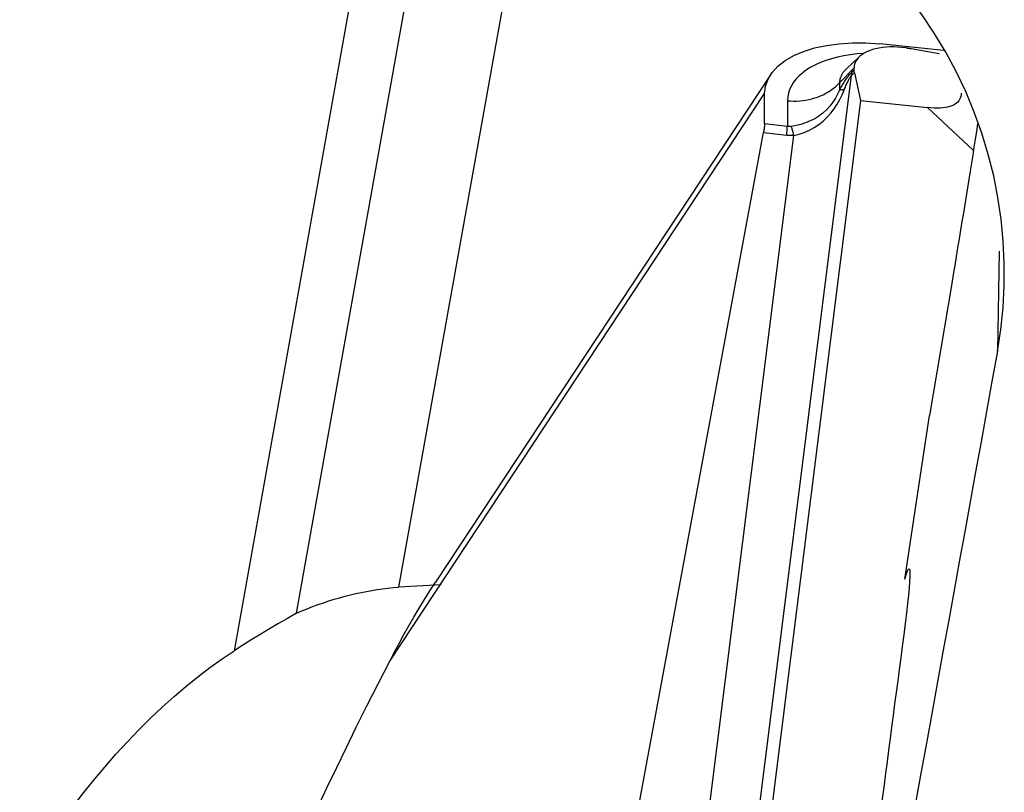
# Model space of a CAD drawing. Extents: x -29 to 116, y -51 to 79.
# Drawn here: x 82 to 86, y -11 to -8 of the extents above; entities that cross this region are included whole.
import ezdxf

# ---------------------------------------------------------------- set-up
doc = ezdxf.new("R2010")
doc.units = 0
doc.header["$MEASUREMENT"] = 0
doc.layers.add('1', color=4, linetype='CONTINUOUS')

msp = doc.modelspace()

# ---------------------------------------------------------------- linework, layer by layer
at = {"layer": '1'}
for p, q in [((83.19594, -6.695794), (82.53164, -10.412947)), ((82.800007, -10.250859), (83.428109, -6.736253)), ((83.836429, -6.807446), (83.241166, -10.138299)), ((85.593154, -7.822987), (85.318123, -7.794074)), ((85.43161, -7.810968), (85.411213, -7.808824)), ((85.453291, -7.813976), (85.5745, -7.834849)), ((85.229649, -7.849148), (85.172542, -7.902691)), ((85.14417, -7.962227), (85.207101, -7.896466)), ((85.173118, -7.902185), (85.171042, -7.90319)), ((85.207057, -7.907387), (85.207101, -7.896466)), ((84.846012, -7.92714), (83.399832, -10.117085)), ((84.773547, -11.292347), (85.196316, -7.930296)), ((85.196316, -7.930296), (85.20837, -7.91914)), ((85.207057, -7.907387), (85.197363, -7.916358)), ((85.20837, -7.91914), (85.235033, -8.037997)), ((85.14417, -7.962227), (85.144047, -7.993096)), ((83.202563, -10.458093), (84.820787, -8.007621)), ((84.820264, -8.138289), (84.820787, -8.007621)), ((85.235033, -8.037997), (84.833159, -11.233875)), ((84.919419, -8.038899), (84.918973, -8.150201)), ((85.235033, -8.037997), (85.523868, -8.068361)), ((85.523868, -8.068361), (85.722237, -8.254165)), ((84.918973, -8.150201), (84.820264, -8.138289)), ((84.238651, -11.294071), (84.816098, -8.17631)), ((84.551072, -11.338719), (84.9471, -8.189325)), ((84.816098, -8.17631), (84.916105, -8.188378)), ((85.833571, -8.68882), (85.825563, -9.12014)), ((85.628376, -8.827398), (85.532404, -9.397806)), ((85.425687, -10.103628), (85.532404, -9.397806))]:
    msp.add_line(p, q, dxfattribs=at)
for points in [[(85.825563, -9.12014, 0), (85.840087, -9.026423, 0), (85.84995, -8.931762, 0), (85.85508, -8.836187, 0), (85.855419, -8.740387, 0), (85.850989, -8.645222, 0), (85.841859, -8.550681, 0), (85.828032, -8.456753, 0), (85.809511, -8.363437, 0), (85.786272, -8.270694, 0), (85.758267, -8.17863, 0), (85.725728, -8.088116, 0), (85.688888, -7.999703, 0), (85.647821, -7.913406, 0), (85.60255, -7.82918, 0), (85.553063, -7.747065, 0), (85.499342, -7.667125, 0), (85.44137, -7.589422, 0)], [(84.820787, -8.007621, 0), (84.824563, -7.975923, 0), (84.835513, -7.945492, 0), (84.85345, -7.916743, 0), (84.878179, -7.890084, 0), (84.909328, -7.865885, 0), (84.946394, -7.844499, 0), (84.988871, -7.826271, 0), (85.036155, -7.811457, 0), (85.087542, -7.800245, 0), (85.14231, -7.792819, 0), (85.19948, -7.789306, 0), (85.258294, -7.789723, 0), (85.318123, -7.794074, 0)], [(85.411213, -7.808824, 0), (85.394392, -7.807428, 0), (85.377683, -7.806787, 0), (85.3612, -7.806905, 0), (85.345056, -7.80778, 0), (85.32936, -7.809408, 0), (85.314221, -7.811777, 0), (85.299742, -7.81487, 0), (85.286021, -7.818668, 0), (85.273152, -7.823142, 0), (85.261223, -7.828264, 0), (85.250316, -7.833999, 0), (85.240505, -7.840306, 0), (85.231857, -7.847143, 0), (85.224431, -7.854463, 0), (85.218278, -7.862216, 0), (85.21344, -7.87035, 0), (85.20995, -7.878808, 0), (85.207832, -7.887533, 0), (85.207101, -7.896466, 0)], [(85.43161, -7.810968, 0), (85.432749, -7.81109, 0), (85.433887, -7.811216, 0), (85.435027, -7.811345, 0), (85.436166, -7.811479, 0), (85.437307, -7.811617, 0), (85.438447, -7.81176, 0), (85.439588, -7.811906, 0), (85.440729, -7.812056, 0), (85.441871, -7.81221, 0), (85.443012, -7.812369, 0), (85.444154, -7.812531, 0), (85.445296, -7.812698, 0), (85.446438, -7.812868, 0), (85.44758, -7.813043, 0), (85.448722, -7.813221, 0), (85.449864, -7.813404, 0), (85.451007, -7.81359, 0), (85.452149, -7.813781, 0), (85.453291, -7.813976, 0)], [(85.249038, -7.834745, 0), (85.219535, -7.837118, 0), (85.190776, -7.840612, 0), (85.162891, -7.845212, 0), (85.136003, -7.850896, 0), (85.110234, -7.857641, 0), (85.085697, -7.865415, 0), (85.062504, -7.874184, 0), (85.040757, -7.883908, 0), (85.020553, -7.894545, 0), (85.001984, -7.906046, 0), (84.985132, -7.91836, 0), (84.970072, -7.931432, 0), (84.956872, -7.945204, 0), (84.945591, -7.959615, 0), (84.936279, -7.974598, 0), (84.928977, -7.990089, 0), (84.923719, -8.006017, 0), (84.920528, -8.022311, 0), (84.919419, -8.038899, 0)], [(85.172544, -7.902689, 0), (85.169698, -7.90545, 0), (85.166994, -7.908263, 0), (85.164436, -7.911127, 0), (85.162023, -7.914038, 0), (85.159758, -7.916997, 0), (85.157642, -7.92, 0), (85.155677, -7.923045, 0), (85.153863, -7.926132, 0), (85.152202, -7.929258, 0), (85.150695, -7.932421, 0), (85.149342, -7.935619, 0), (85.148145, -7.93885, 0), (85.147104, -7.942113, 0), (85.14622, -7.945404, 0), (85.145494, -7.948723, 0), (85.144925, -7.952067, 0), (85.144515, -7.955433, 0), (85.144263, -7.958821, 0), (85.14417, -7.962227, 0)], [(85.144047, -7.993096, 0), (85.147289, -7.987293, 0), (85.150485, -7.981683, 0), (85.153633, -7.976268, 0), (85.156733, -7.971049, 0), (85.159785, -7.966024, 0), (85.162789, -7.961195, 0), (85.165744, -7.956562, 0), (85.168651, -7.952126, 0), (85.171509, -7.947886, 0), (85.174318, -7.943843, 0), (85.177078, -7.939997, 0), (85.179788, -7.936349, 0), (85.182449, -7.932898, 0), (85.18506, -7.929646, 0), (85.187621, -7.926591, 0), (85.190132, -7.923735, 0), (85.192593, -7.921077, 0), (85.195004, -7.918618, 0), (85.197363, -7.916358, 0)], [(85.164132, -7.993312, 0), (85.166175, -7.988169, 0), (85.16818, -7.983226, 0), (85.170147, -7.978485, 0), (85.172075, -7.973947, 0), (85.173965, -7.969611, 0), (85.175816, -7.965477, 0), (85.177629, -7.961546, 0), (85.179403, -7.957819, 0), (85.181137, -7.954295, 0), (85.182833, -7.950975, 0), (85.184489, -7.947859, 0), (85.186106, -7.944947, 0), (85.187684, -7.94224, 0), (85.189222, -7.939737, 0), (85.190721, -7.937439, 0), (85.192179, -7.935345, 0), (85.193598, -7.933457, 0), (85.194977, -7.931774, 0), (85.196316, -7.930296, 0)], [(85.197363, -7.916358, 0), (85.197263, -7.917062, 0), (85.197168, -7.91777, 0), (85.197077, -7.918481, 0), (85.196992, -7.919195, 0), (85.196912, -7.919912, 0), (85.196837, -7.920633, 0), (85.196766, -7.921357, 0), (85.196701, -7.922085, 0), (85.196641, -7.922815, 0), (85.196586, -7.923549, 0), (85.196536, -7.924286, 0), (85.196491, -7.925027, 0), (85.196451, -7.92577, 0), (85.196416, -7.926517, 0), (85.196386, -7.927266, 0), (85.196361, -7.928019, 0), (85.196341, -7.928775, 0), (85.196326, -7.929534, 0), (85.196316, -7.930296, 0)], [(85.20837, -7.91914, 0), (85.208234, -7.918513, 0), (85.208104, -7.917888, 0), (85.207982, -7.917263, 0), (85.207868, -7.916639, 0), (85.207761, -7.916016, 0), (85.207662, -7.915394, 0), (85.20757, -7.914772, 0), (85.207486, -7.914152, 0), (85.207409, -7.913532, 0), (85.20734, -7.912913, 0), (85.207279, -7.912295, 0), (85.207225, -7.911678, 0), (85.207178, -7.911062, 0), (85.207139, -7.910447, 0), (85.207107, -7.909833, 0), (85.207084, -7.90922, 0), (85.207067, -7.908608, 0), (85.207058, -7.907997, 0), (85.207057, -7.907387, 0)], [(84.919419, -8.038899, 0), (84.932676, -8.03999, 0), (84.945982, -8.040481, 0), (84.959299, -8.040372, 0), (84.97259, -8.039662, 0), (84.985816, -8.038353, 0), (84.99894, -8.036449, 0), (85.011925, -8.033956, 0), (85.024733, -8.030881, 0), (85.03733, -8.027232, 0), (85.049678, -8.023019, 0), (85.061743, -8.018255, 0), (85.07349, -8.012954, 0), (85.084887, -8.007129, 0), (85.0959, -8.000799, 0), (85.1065, -7.99398, 0), (85.116654, -7.986692, 0), (85.126336, -7.978956, 0), (85.135516, -7.970793, 0), (85.14417, -7.962227, 0)], [(85.144047, -7.993096, 0), (85.136062, -8.010794, 0), (85.126668, -8.028369, 0), (85.115716, -8.045572, 0), (85.103035, -8.062166, 0), (85.088619, -8.077873, 0), (85.072724, -8.09234, 0), (85.055571, -8.105256, 0), (85.037214, -8.116652, 0), (85.017906, -8.126495, 0), (84.997939, -8.134718, 0), (84.977596, -8.141337, 0), (84.95699, -8.146438, 0), (84.936195, -8.150108, 0)], [(84.9471, -8.189325, 0), (84.969889, -8.183497, 0), (84.992188, -8.175811, 0), (85.013925, -8.166238, 0), (85.034956, -8.15477, 0), (85.054965, -8.141532, 0), (85.073731, -8.126694, 0), (85.091074, -8.110399, 0), (85.10701, -8.092703, 0), (85.121444, -8.073916, 0), (85.134264, -8.054384, 0), (85.145546, -8.034324, 0), (85.155457, -8.013903, 0), (85.164132, -7.993312, 0)], [(85.164132, -7.993312, 0), (85.16293, -7.993192, 0), (85.161743, -7.993084, 0), (85.160571, -7.992988, 0), (85.159415, -7.992903, 0), (85.158275, -7.992831, 0), (85.157151, -7.992772, 0), (85.156043, -7.992724, 0), (85.154951, -7.992688, 0), (85.153876, -7.992665, 0), (85.152817, -7.992653, 0), (85.151774, -7.992654, 0), (85.150749, -7.992667, 0), (85.14974, -7.992692, 0), (85.148748, -7.992729, 0), (85.147773, -7.992778, 0), (85.146816, -7.99284, 0), (85.145875, -7.992913, 0), (85.144952, -7.992999, 0), (85.144047, -7.993096, 0)], [(85.669275, -8.005926, 0), (85.668836, -8.013742, 0), (85.667583, -8.021069, 0), (85.665517, -8.027904, 0), (85.662638, -8.034243, 0), (85.658949, -8.040084, 0), (85.654451, -8.045423, 0), (85.649147, -8.050258, 0), (85.643037, -8.054587, 0), (85.636127, -8.058407, 0), (85.628419, -8.061717, 0), (85.619916, -8.064515, 0), (85.610623, -8.066799, 0), (85.600544, -8.06857, 0), (85.589684, -8.069825, 0), (85.578049, -8.070564, 0), (85.565644, -8.070788, 0), (85.552474, -8.070495, 0), (85.538546, -8.069686, 0), (85.523868, -8.068361, 0)], [(84.820264, -8.138289, 0), (84.820246, -8.139967, 0), (84.820205, -8.141683, 0), (84.820142, -8.143438, 0), (84.820057, -8.14523, 0), (84.819949, -8.147059, 0), (84.819818, -8.148925, 0), (84.819665, -8.150827, 0), (84.81949, -8.152765, 0), (84.819292, -8.154739, 0), (84.819072, -8.156747, 0), (84.81883, -8.15879, 0), (84.818565, -8.160867, 0), (84.818279, -8.162977, 0), (84.81797, -8.16512, 0), (84.817639, -8.167295, 0), (84.817287, -8.169502, 0), (84.816912, -8.171741, 0), (84.816516, -8.17401, 0), (84.816098, -8.17631, 0)], [(84.916105, -8.188378, 0), (84.916305, -8.186052, 0), (84.916501, -8.183759, 0), (84.916691, -8.181498, 0), (84.916875, -8.17927, 0), (84.917055, -8.177077, 0), (84.917228, -8.174917, 0), (84.917397, -8.172793, 0), (84.917559, -8.170704, 0), (84.917717, -8.168651, 0), (84.917868, -8.166634, 0), (84.918014, -8.164655, 0), (84.918154, -8.162712, 0), (84.918288, -8.160808, 0), (84.918417, -8.158941, 0), (84.91854, -8.157114, 0), (84.918657, -8.155326, 0), (84.918768, -8.153577, 0), (84.918874, -8.151869, 0), (84.918973, -8.150201, 0)], [(84.936195, -8.150108, 0), (84.935286, -8.150231, 0), (84.934377, -8.150342, 0), (84.933469, -8.150439, 0), (84.93256, -8.150523, 0), (84.931652, -8.150593, 0), (84.930744, -8.150651, 0), (84.929837, -8.150695, 0), (84.928929, -8.150726, 0), (84.928022, -8.150744, 0), (84.927116, -8.150749, 0), (84.92621, -8.150741, 0), (84.925304, -8.15072, 0), (84.924398, -8.150685, 0), (84.923493, -8.150637, 0), (84.922588, -8.150576, 0), (84.921684, -8.150502, 0), (84.92078, -8.150415, 0), (84.919876, -8.150314, 0), (84.918973, -8.150201, 0)], [(84.9471, -8.189325, 0), (84.946567, -8.186931, 0), (84.946028, -8.184571, 0), (84.945484, -8.182245, 0), (84.944935, -8.179953, 0), (84.944381, -8.177697, 0), (84.943823, -8.175476, 0), (84.943259, -8.173292, 0), (84.942692, -8.171144, 0), (84.94212, -8.169035, 0), (84.941544, -8.166963, 0), (84.940964, -8.164929, 0), (84.94038, -8.162935, 0), (84.939792, -8.16098, 0), (84.9392, -8.159065, 0), (84.938606, -8.157191, 0), (84.938008, -8.155358, 0), (84.937406, -8.153566, 0), (84.936802, -8.151816, 0), (84.936195, -8.150108, 0)], [(85.740303, -8.139316, 0), (85.735154, -8.172235, 0), (85.72991, -8.205601, 0), (85.724572, -8.2394, 0), (85.719144, -8.273619, 0), (85.713626, -8.308243, 0), (85.708022, -8.343259, 0), (85.702334, -8.378652, 0), (85.696564, -8.414407, 0), (85.690714, -8.450511, 0), (85.684787, -8.486948, 0), (85.678785, -8.523703, 0), (85.672711, -8.560763, 0), (85.666567, -8.598111, 0), (85.660355, -8.635732, 0), (85.654079, -8.673611, 0), (85.64774, -8.711733, 0), (85.641342, -8.750082, 0), (85.634886, -8.788642, 0), (85.628376, -8.827398, 0)], [(84.9471, -8.189325, 0), (84.945464, -8.189414, 0), (84.943829, -8.189487, 0), (84.942194, -8.189545, 0), (84.940559, -8.189588, 0), (84.938925, -8.189615, 0), (84.937291, -8.189627, 0), (84.935658, -8.189623, 0), (84.934025, -8.189604, 0), (84.932393, -8.189569, 0), (84.930761, -8.18952, 0), (84.92913, -8.189454, 0), (84.9275, -8.189374, 0), (84.92587, -8.189278, 0), (84.924241, -8.189166, 0), (84.922612, -8.189039, 0), (84.920984, -8.188897, 0), (84.919357, -8.188739, 0), (84.91773, -8.188566, 0), (84.916105, -8.188378, 0)], [(85.825563, -9.12014, 0), (85.802035, -9.250412, 0), (85.778515, -9.380575, 0), (85.755002, -9.510629, 0), (85.731496, -9.640572, 0), (85.707999, -9.770402, 0), (85.684511, -9.900119, 0), (85.661031, -10.029719, 0), (85.63756, -10.159202, 0), (85.614098, -10.288567, 0), (85.590646, -10.417811, 0), (85.567204, -10.546933, 0), (85.543772, -10.675932, 0), (85.52035, -10.804807, 0), (85.496938, -10.933554, 0), (85.473538, -11.062174, 0), (85.450149, -11.190665, 0), (85.426771, -11.319025, 0), (85.403405, -11.447252, 0), (85.380051, -11.575345, 0)], [(85.425687, -10.103628, 0), (85.4315, -10.08492, 0), (85.436457, -10.071204, 0), (85.440559, -10.062474, 0), (85.443806, -10.058727, 0), (85.446184, -10.060048, 0), (85.447681, -10.066432, 0), (85.448288, -10.077829, 0), (85.447998, -10.09418, 0), (85.446826, -10.115414, 0), (85.444771, -10.14154, 0), (85.441829, -10.17258, 0), (85.437991, -10.208585, 0), (85.433265, -10.249435, 0), (85.427683, -10.294833, 0), (85.42125, -10.344753, 0)], [(82.800007, -10.250859, 0), (82.823366, -10.240923, 0), (82.846726, -10.231427, 0), (82.870084, -10.222372, 0), (82.893437, -10.21376, 0), (82.916783, -10.205592, 0), (82.940117, -10.197868, 0), (82.963439, -10.19059, 0), (82.986743, -10.183759, 0), (83.010028, -10.177375, 0), (83.033291, -10.17144, 0), (83.056528, -10.165954, 0), (83.079737, -10.160917, 0), (83.102915, -10.156331, 0), (83.126059, -10.152195, 0), (83.149166, -10.148512, 0), (83.172233, -10.14528, 0), (83.195257, -10.1425, 0), (83.218236, -10.140173, 0), (83.241166, -10.138299, 0)], [(83.202563, -10.458093, 0), (83.222541, -10.419775, 0), (83.242938, -10.381494, 0), (83.263784, -10.343277, 0), (83.285108, -10.305152, 0), (83.30694, -10.267149, 0), (83.32931, -10.229295, 0), (83.352248, -10.191618, 0), (83.375783, -10.154148, 0), (83.399947, -10.116912, 0)], [(83.425151, -10.128778, 0), (83.399026, -10.129692, 0), (83.372848, -10.130749, 0), (83.346618, -10.131953, 0), (83.320334, -10.133306, 0), (83.293998, -10.134813, 0), (83.267608, -10.136476, 0), (83.241166, -10.138299, 0)], [(82.800007, -10.250859, 0), (82.761268, -10.272868, 0), (82.722644, -10.295234, 0), (82.684147, -10.317974, 0), (82.645787, -10.3411, 0), (82.607576, -10.364628, 0), (82.569523, -10.388572, 0), (82.53164, -10.412947, 0)], [(85.42125, -10.344753, 0), (85.414739, -10.394287, 0), (85.408222, -10.443858, 0), (85.401699, -10.493465, 0), (85.395171, -10.543107, 0), (85.388637, -10.592785, 0), (85.382097, -10.642498, 0), (85.375552, -10.692244, 0), (85.369001, -10.742025, 0), (85.362445, -10.791839, 0), (85.355884, -10.841685, 0), (85.349318, -10.891565, 0), (85.342746, -10.941476, 0), (85.336169, -10.991419, 0), (85.329587, -11.041393, 0), (85.323, -11.091398, 0), (85.316408, -11.141433, 0), (85.309811, -11.191498, 0), (85.30321, -11.241592, 0), (85.296603, -11.291715, 0)], [(81.605703, -11.422484, 0), (81.649106, -11.35326, 0), (81.693273, -11.285601, 0), (81.738176, -11.21955, 0), (81.783785, -11.15515, 0), (81.830071, -11.092444, 0), (81.877003, -11.031471, 0), (81.924551, -10.972272, 0), (81.972685, -10.914884, 0), (82.021373, -10.859345, 0), (82.070584, -10.805691, 0), (82.120286, -10.753957, 0), (82.170446, -10.704176, 0), (82.221032, -10.656381, 0), (82.272011, -10.610602, 0), (82.32335, -10.566869, 0), (82.375016, -10.525211, 0), (82.426976, -10.485655, 0), (82.479195, -10.448225, 0), (82.53164, -10.412947, 0)], [(82.673211, -11.685176, 0), (82.674883, -11.662917, 0), (82.679739, -11.635188, 0), (82.687764, -11.602066, 0), (82.698936, -11.563646, 0), (82.713224, -11.520036, 0), (82.730586, -11.471362, 0), (82.750974, -11.41776, 0), (82.774329, -11.359383, 0), (82.800585, -11.296396, 0), (82.829668, -11.228979, 0), (82.861496, -11.157322, 0), (82.895977, -11.081629, 0), (82.933015, -11.002115, 0), (82.972503, -10.919005, 0), (83.014331, -10.832535, 0), (83.058378, -10.742951, 0), (83.104521, -10.650506, 0), (83.152628, -10.555463, 0), (83.202563, -10.458093, 0)]]:
    msp.add_polyline3d(points, dxfattribs=at)

doc.saveas('drawing.dxf')
